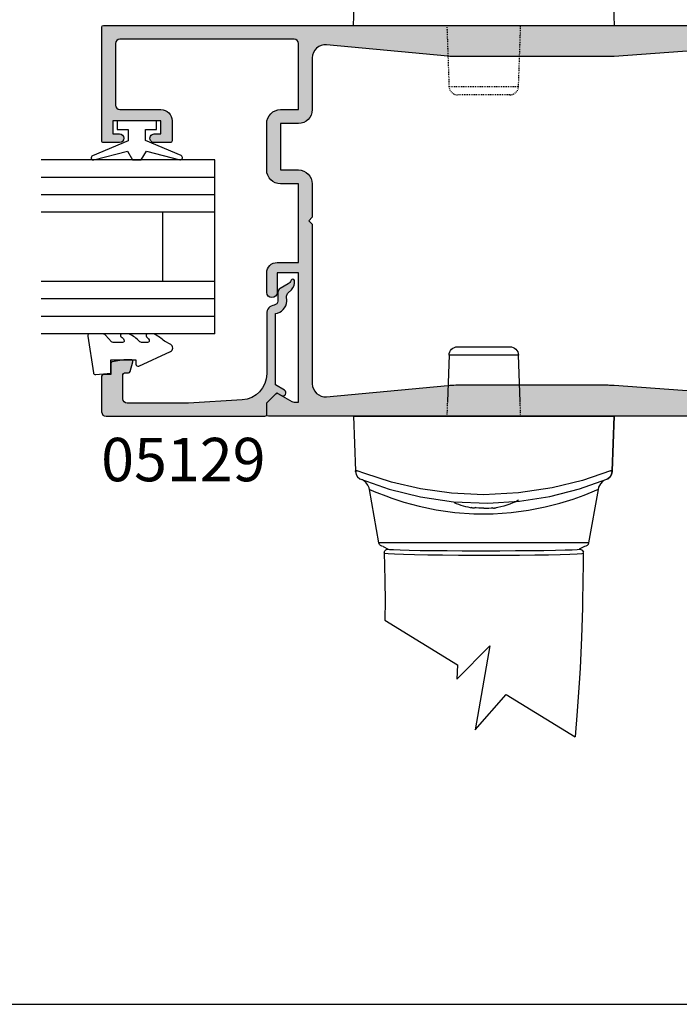
# Model space of a CAD drawing. Units: millimetres. Extents: x 0 to 354, y 0 to 482.
# Drawn here: x 202 to 278, y 0 to 113 of the extents above; entities that cross this region are included whole.
import ezdxf

# ---------------------------------------------------------------- set-up
doc = ezdxf.new("R2010")
doc.units = ezdxf.units.MM
doc.linetypes.add('DASHED', pattern=[0.2, 0.1, -0.1])
doc.layers.get('0').update_dxf_attribs({"plot": 0})
for name, color, linetype in [('02940$0$APL Hatch', 253, 'Continuous'), ('02940$0$APL Joinery', 2, 'Continuous'), ('05129$0$APL Hatch', 253, 'Continuous'), ('05129$0$APL Joinery', 2, 'Continuous'), ('9010230l$0$APL Joinery', 2, 'Continuous'), ('APL Joinery', 2, 'Continuous'), ('APL Notes', 7, 'Continuous')]:
    doc.layers.add(name, color=color, linetype=linetype)
doc.styles.add('Arial-Bold', font='arialbd.ttf')

# ---------------------------------------------------------------- blocks, each defined once
blk = doc.blocks.new('02940')
at = {"layer": '02940$0$APL Hatch'}
h = blk.add_hatch(color=256, dxfattribs=at)
edge = h.paths.add_edge_path()
edge.add_line((-15.09899999993934, 80.90000000000055), (-17.39899999993861, 80.90000000000055))
edge.add_arc((-17.39899999993878, 81.10000000000042), 0.1999999999998749, 180.0000000000163, 270.0000000000489, ccw=False)
edge.add_line((-17.59899999993866, 81.10000000000036), (-17.59899999993854, 82.9555678506631))
edge.add_arc((-17.09899999993854, 82.95000000000033), 0.500031000000003, -0.6380023171769267, 179.3619976828361, ccw=False)
edge.add_line((-16.59899999993854, 82.94443214933744), (-16.59899999993866, 82.20000000000027))
edge.add_line((-16.59899999993866, 82.20000000000027), (-15.09899999993866, 82.20000000000027))
edge.add_line((-15.09899999993866, 82.20000000000027), (-15.09899999993854, 87.70000000000027))
edge.add_line((-15.09899999993854, 87.70000000000027), (-16.59899999993854, 87.70000000000027))
edge.add_line((-16.59899999993854, 87.70000000000027), (-16.59899999993854, 86.9499999964496))
edge.add_arc((-17.09899999993854, 86.9499999964496), 0.5, -180, 0, ccw=False)
edge.add_line((-17.59899999993854, 86.9499999964496), (-17.59899999993866, 88.80011553006258))
edge.add_arc((-17.39899999993878, 88.80011553006253), 0.1999999999998749, 89.99999999995123, 179.9999999999837, ccw=False)
edge.add_line((-17.39899999993861, 89.0001155300624), (-4.300000000000068, 89.0001155300624))
edge.add_arc((-4.299999999999955, 88.80011553006247), 0.1999999999999318, 3.26281224261038e-11, 90.00000000003263, ccw=False)
edge.add_line((-4.100000000000023, 88.80011553006258), (-4.099999999999994, 5.200000000062573))
edge.add_arc((-4.299999999999925, 5.200000000062686), 0.1999999999999309, 269.99999999996714, 359.9999999999677, ccw=False)
edge.add_line((-4.30000000000004, 5.000000000062755), (-5.599999999999994, 5.000000000062755))
edge.add_arc((-5.600000000000109, 5.200000000062686), 0.1999999999999309, 180.0000000000323, 270.0000000000328, ccw=False)
edge.add_line((-5.80000000000004, 5.200000000062573), (-5.80000000000004, 7.5))
edge.add_line((-5.80000000000004, 7.5), (-26.1999999999999, 7.5))
edge.add_line((-26.1999999999999, 7.5), (-26.59999999999977, 7.900000000000091))
edge.add_line((-26.59999999999977, 7.900000000000091), (-26.99999999999963, 7.5))
edge.add_line((-26.99999999999963, 7.5), (-47.39999999999972, 7.5))
edge.add_line((-47.39999999999972, 7.5), (-47.39999999999972, 5.199999999999818))
edge.add_arc((-47.59999999999979, 5.200000000000068), 0.2000000000000668, 270.00000000003865, 359.9999999999285, ccw=False)
edge.add_line((-47.59999999999965, 5), (-48.89999999999972, 5))
edge.add_arc((-48.89999999999964, 5.20000000000013), 0.2000000000001299, 179.999999999959, 269.99999999997556, ccw=False)
edge.add_line((-49.09999999999977, 5.200000000000273), (-49.09999999999977, 69.80011553355098))
edge.add_arc((-48.89999999999986, 69.80011553000023), 0.1999999999999034, 89.9999999999593, 179.9999989827843, ccw=False)
edge.add_line((-48.89999999999972, 70.00011553000013), (-47.65085141709707, 70.00011553000013))
edge.add_arc((-47.65085141709687, 69.80011553000034), 0.1999999999997897, 44.99574306944021, 90.00000000005701, ccw=False)
edge.add_line((-47.5094195540033, 69.94152637860043), (-46.50955643109305, 68.94151467007805))
edge.add_arc((-46.65100000000013, 68.80011553000034), 0.1999999999997228, -29.992000000197322, 44.99099999996412, ccw=False)
edge.add_line((-46.47778095829821, 68.7001397149661), (-47.3993162767093, 67.10303106816673))
edge.add_arc((-46.9680000000015, 66.85011553000027), 0.4999999999991142, 149.6134633859645, 179.9999999999739)
edge.add_line((-47.46800000000061, 66.8501155300005), (-47.46800000000061, 66.34999999993806))
edge.add_line((-47.46800000000061, 66.34999999993806), (-32.59999999999999, 66.34999999993761))
edge.add_line((-32.59999999999999, 66.34999999993761), (-32.59999999999999, 68.80011553361328))
edge.add_line((-32.59999999999999, 68.80011553361328), (-34.84699999999984, 68.80011553361328))
edge.add_arc((-34.84699999999984, 69.40011553364457), 0.6000000000312866, 90, 270, ccw=False)
edge.add_line((-34.84699999999984, 70.00011553367585), (-32.59999999999999, 70.00011553367585))
edge.add_arc((-32.60000000000004, 68.80011553361322), 1.20000000006263, 2.6716406864579767e-12, 89.99999999999773, ccw=False)
edge.add_line((-31.39999999993742, 68.80011553361328), (-31.39999999993742, 66.34999999993761))
edge.add_line((-31.39999999993742, 66.34999999993761), (-22.34999999999999, 66.34999999993761))
edge.add_line((-22.34999999999999, 66.34999999993761), (-22.34999999999999, 68.40011553367594))
edge.add_arc((-20.75000000000019, 68.40011553367604), 1.599999999999806, 89.99999999999233, 180.0000000000036, ccw=False)
edge.add_line((-20.74999999999997, 70.00011553367585), (-15.39899999993858, 70.00011553367585))
edge.add_arc((-15.39899999993848, 68.40011553367582), 1.600000000000037, 4.490630090003833e-12, 90.0000000000037, ccw=False)
edge.add_line((-13.79899999993845, 68.40011553367594), (-13.79899999993845, 66.34999999993761))
edge.add_line((-13.79899999993845, 66.34999999993761), (-6.200000000000131, 66.34999999993761))
edge.add_arc((-6.200000000000129, 66.84999999993761), 0.5, 269.9999999999998, 360)
edge.add_line((-5.700000000000131, 66.84999999993761), (-5.700000000000159, 86.90011553361319))
edge.add_arc((-6.200000000000159, 86.90011553361319), 0.5, 0, 90)
edge.add_line((-6.200000000000159, 87.40011553361319), (-13.29899999993859, 87.40011553361319))
edge.add_arc((-13.29899999993847, 86.90011553361319), 0.5, 90.00000000001343, 180)
edge.add_line((-13.79899999993847, 86.90011553361319), (-13.79899999993847, 82.20000000000027))
edge.add_arc((-15.09899999993887, 82.20000000000094), 1.300000000000397, 269.9999999999794, 359.9999999999706, ccw=False)
edge = h.paths.add_edge_path(flags=16)
edge.add_arc((2.299999999999831, 48.20611991412085), 9.999999999999966, 174.6701487099473, 179.9999999999993, ccw=False)
edge.add_line((-7.656764376641701, 49.13501342149481), (-6.3529379099139, 63.11066597389393))
edge.add_arc((-7.846452566410137, 63.25000000000003), 1.500000000000003, 354.6701487099471, 450.0000000000001)
edge.add_line((-7.846452566410139, 64.75000000000003), (-13.79899999993845, 64.75))
edge.add_arc((-13.79899999993857, 66.35000000000004), 1.600000000000037, 180.0000000000209, 270.00000000000455, ccw=False)
edge.add_line((-15.39899999993861, 66.34999999999945), (-15.39899999993858, 68.40011553367594))
edge.add_line((-15.39899999993858, 68.40011553367594), (-20.74999999999997, 68.40011553367594))
edge.add_line((-20.74999999999997, 68.40011553367594), (-20.74999999999997, 66.34999999999991))
edge.add_arc((-22.34999999999998, 66.35000000000001), 1.600000000000009, 269.99999999999847, 359.9999999999964, ccw=False)
edge.add_line((-22.35000000000002, 64.75), (-26.1999999999999, 64.75000000000045))
edge.add_line((-26.1999999999999, 64.75000000000045), (-26.59999999999977, 65.15000000000009))
edge.add_line((-26.59999999999977, 65.15000000000009), (-26.99999999999963, 64.75))
edge.add_line((-26.99999999999963, 64.75), (-45.35354743358941, 64.75000000000043))
edge.add_arc((-45.35354743358945, 63.25000000000043), 1.5, 89.99999999999838, 185.3298512900524)
edge.add_line((-46.84706209008568, 63.11066597389434), (-45.54323562335783, 49.13501342149481))
edge.add_arc((-55.49999999999944, 48.20611991412085), 10.00000000000004, 6.821210263296962e-13, 5.329851290052716, ccw=False)
edge.add_line((-45.4999999999994, 48.20611991412098), (-45.49999999999918, 30.6880462410627))
edge.add_arc((-55.4999999999992, 30.68804624106257), 10.00000000000003, -4.119156419246281, 7.958078640513122e-13, ccw=False)
edge.add_line((-45.52583177458597, 29.96973696842471), (-46.88421499271551, 11.10774639095812))
edge.add_arc((-45.38808975890353, 11.00000000006244), 1.499999999999999, 175.8808435807535, 270.0000000000049)
edge.add_line((-45.3880897589034, 9.500000000062439), (-41.69999999999945, 9.500000000062755))
edge.add_line((-41.69999999999945, 9.500000000062755), (-40.89999999999949, 10.30000000006248))
edge.add_line((-40.89999999999949, 10.30000000006248), (-12.30000000000004, 10.30000000006248))
edge.add_line((-12.30000000000004, 10.30000000006248), (-11.50000000000009, 9.500000000062755))
edge.add_line((-11.50000000000009, 9.500000000062755), (-7.811910241096024, 9.500000000062755))
edge.add_arc((-7.811910241096025, 11.00000000006276), 1.5, 270, 364.1191564192465)
edge.add_line((-6.315785007284043, 11.10774639095843), (-7.674168225413564, 29.96973696842471))
edge.add_arc((2.299999999999623, 30.68804624106257), 9.999999999999979, 179.9999999999993, 184.1191564192464, ccw=False)
edge.add_line((-7.700000000000355, 30.6880462410627), (-7.700000000000135, 48.20611991412098))
at = {"layer": '02940$0$APL Joinery'}
for points in [[(-49.09999999999977, 5.200000000000273), (-49.09999999999977, 69.80011553355098, -0.4142135571733422), (-48.89999999999972, 70.00011553000013), (-47.65085141709707, 70.00011553000013, -0.1989316767305118), (-47.5094195540033, 69.94152637860043), (-46.50955643109305, 68.94151467007805, -0.3393715371561751), (-46.47778095829821, 68.7001397149661), (-47.3993162767093, 67.10303106816673, 0.1333686969508206), (-47.46800000000061, 66.8501155300005), (-47.46800000000061, 66.34999999993806), (-32.59999999999999, 66.34999999993761), (-32.59999999999999, 68.80011553361328), (-34.84699999999984, 68.80011553361328, -0.9999999999999963), (-34.84699999999984, 70.00011553367585), (-32.59999999999999, 70.00011553367585, -0.4142135623730708), (-31.39999999993742, 68.80011553361328), (-31.39999999993742, 66.34999999993761), (-22.34999999999999, 66.34999999993761), (-22.34999999999999, 68.40011553367594, -0.4142135623731533), (-20.74999999999997, 70.00011553367585), (-15.39899999993858, 70.00011553367585, -0.4142135623730909), (-13.79899999993845, 68.40011553367594), (-13.79899999993845, 66.34999999993761), (-6.200000000000131, 66.34999999993761, 0.4142135623730971), (-5.700000000000131, 66.84999999993761), (-5.700000000000159, 86.90011553361319, 0.414213562373095), (-6.200000000000159, 87.40011553361319), (-13.29899999993859, 87.40011553361319, 0.4142135623730243), (-13.79899999993847, 86.90011553361319), (-13.79899999993847, 82.20000000000027, -0.4142135623730491), (-15.09899999993934, 80.90000000000055), (-17.39899999993861, 80.90000000000055, -0.4142135623732636), (-17.59899999993866, 81.10000000000036), (-17.59899999993854, 82.9555678506631, -1.000000000000107), (-16.59899999993854, 82.94443214933744), (-16.59899999993866, 82.20000000000027), (-15.09899999993866, 82.20000000000027), (-15.09899999993854, 87.70000000000027), (-16.59899999993854, 87.70000000000027), (-16.59899999993854, 86.9499999964496, -1.000000000000007), (-17.59899999993854, 86.9499999964496), (-17.59899999993866, 88.80011553006258, -0.4142135623732573), (-17.39899999993861, 89.0001155300624), (-4.300000000000068, 89.0001155300624, -0.414213562373095), (-4.100000000000023, 88.80011553006258), (-4.099999999999994, 5.200000000062573, -0.4142135623730971)], [(-6.315785007284043, 11.10774639095843), (-7.674168225413564, 29.96973696842472, -0.01797514606334388), (-7.700000000000355, 30.6880462410627), (-7.700000000000135, 48.20611991412098, -0.02326005685017004), (-7.656764376641701, 49.13501342149481), (-6.3529379099139, 63.11066597389393, 0.4417295201557128), (-7.846452566410139, 64.75000000000003), (-13.79899999993845, 64.75, -0.4142135623730118), (-15.39899999993861, 66.34999999999945), (-15.39899999993858, 68.40011553367594), (-20.74999999999997, 68.40011553367594), (-20.74999999999997, 66.34999999999991, -0.4142135623730846), (-22.35000000000002, 64.75), (-26.1999999999999, 64.75000000000045), (-26.59999999999977, 65.15000000000009), (-26.99999999999963, 64.75), (-45.35354743358941, 64.75000000000043, 0.4417295201557186), (-46.84706209008568, 63.11066597389434), (-45.54323562335783, 49.13501342149481, -0.02326005685017003), (-45.4999999999994, 48.20611991412098), (-45.49999999999918, 30.6880462410627, -0.01797514606334388), (-45.52583177458597, 29.96973696842471), (-46.88421499271551, 11.10774639095812, 0.4354307293923874)]]:
    blk.add_lwpolyline(points, format="xyb", dxfattribs=at)
blk = doc.blocks.new('6Glass', base_point=(101.8368839708302, 399.4111348733001))
at = {"layer": 'APL Joinery', "color": 7}
for p, q in [((89.33688397083029, 412.4111348732999), (95.33688397083029, 412.4111348732999)), ((89.33688397083029, 412.4111348732999), (89.33688397083029, 392.4111348732999)), ((95.33688397083029, 412.4111348732999), (95.33688397083029, 392.4111348732999))]:
    blk.add_line(p, q, dxfattribs=at)
at = {"layer": 'APL Joinery', "color": 8}
for p, q in [((91.33688397083029, 412.4111348732999), (91.33688397083029, 392.4111348732999)), ((93.33688397083029, 412.4111348732999), (93.33688397083029, 392.4111348732999))]:
    blk.add_line(p, q, dxfattribs=at)
blk = doc.blocks.new('20mm igu', base_point=(96.7695322956115, 198.5005850401044))
at = {"layer": 'APL Joinery', "color": 7}
for p, q in [((86.46953229561154, 210.5005850401044), (78.46953229561154, 210.5005850401044)), ((86.46953229561154, 204.5005850401044), (78.46953229561154, 204.5005850401044))]:
    blk.add_line(p, q, dxfattribs=at)
at = {"layer": 'APL Joinery', "rotation": 180}
for p in [(65.9695322956116, 217.5005850401042), (79.9695322956116, 217.5005850401042)]:
    blk.add_blockref('6Glass', p, dxfattribs=at)
blk = doc.blocks.new('05129')
at = {"layer": '05129$0$APL Hatch'}
h = blk.add_hatch(color=256, dxfattribs=at)
edge = h.paths.add_edge_path()
edge.add_arc((5.199981515280334, 15.90566016953847), 0.1999999999999238, 180.000000000003, 254.9880790769411)
edge.add_line((5.148177513399219, 15.71248577840686), (6.248114062430886, 15.4175133717572))
edge.add_arc((6.299929026749648, 15.61072864124062), 0.2000423227442271, 254.9880790769354, 359.9999999999949)
edge.add_line((6.499971349493875, 15.6107286412406), (6.5, 16.44188513600955))
edge.add_line((6.5, 16.44188513600955), (6.261719659354792, 17.79471019980289))
edge.add_arc((6.064751657969431, 17.76001716836636), 0.1999999999999997, 9.989352104984336, 90.00077779017535)
edge.add_line((6.064748942969541, 17.96001716834793), (4.800004285636192, 17.9599999994399))
edge.add_line((4.800004285636192, 17.9599999994399), (4.800020358771774, 18.80222766474765))
edge.add_arc((4.600020358771644, 18.80222766474765), 0.2000000000001299, 0, 90)
edge.add_line((4.600020358771644, 19.00222766474778), (0.5000000000001412, 19.00222766474778))
edge.add_arc((0.5000000000001402, 18.50222766474778), 0.5, 89.99999999999993, 179.9999999999996)
edge.add_line((1.408720358632483e-13, 18.50222766474778), (0, 0.2000000000000455))
edge.add_arc((0.2000000000000455, 0.2000000000000455), 0.2000000000000455, 180, 270)
edge.add_line((0.2000000000000455, 0), (1.533000000000129, -1.13686837721616e-13))
edge.add_line((1.533000000000129, -1.13686837721616e-13), (2.699867500000096, -1.166867499999967))
edge.add_line((2.699867500000096, -1.166867499999967), (2.394157787176027, -1.695635774884522))
edge.add_arc((2.697237640000033, -1.870862730000117), 0.3500883931050897, 149.9654563963833, 329.9484792182006)
edge.add_line((3.000265558431352, -2.04617948230316), (3.605532537934096, -0.9999999787224851))
edge.add_line((3.605532537934096, -0.9999999787224851), (11.81301960694213, -0.9999999787240759))
edge.add_arc((13.30020417481853, -0.8043419580078496), 1.500000000000098, 187.4949427098, 267.4803184570732)
edge.add_line((13.23426032646682, -2.302891726572398), (13.83156361300087, -2.300884411698917))
edge.add_arc((13.83324391811863, -2.800881588265591), 0.4999999999999352, 43.74757717891208, 90.19254914551789, ccw=False)
edge.add_line((14.19444051955702, -2.455140333698978), (14.56577042775268, -2.843069454338433))
edge.add_arc((15.43685577554587, -2.009257231902336), 1.205832702087569, 223.747577179016, 278.9285559373253)
edge.add_arc((15.59296380522767, -3.002901999883356), 0.1999998919907876, 278.9285559371905, 432.1692228732514)
edge.add_arc((15.88386013665045, -2.098535335071557), 0.7499999711976474, 210.1925485357113, 252.16922287308802, ccw=False)
edge.add_line((15.23560500127849, -2.475715976489369), (14.69580883166304, -1.547975788944655))
edge.add_arc((14.26363872481843, -1.799429559546651), 0.5000000000000467, 30.19254853573136, 90.19254853572893)
edge.add_line((14.26195842502204, -1.299432382961982), (13.26092205248631, -1.302796484384316))
edge.add_arc((13.30020417481952, -0.8043419580070293), 0.5000000000010075, 187.4949427097096, 265.49395675528456, ccw=False)
edge.add_arc((11.81301960694214, -0.9999999787227153), 1.000000000000002, 7.494942709807112, 90.0000000000002)
edge.add_line((11.81301960694213, 2.127728748746449e-08), (4.880853669714155, 4.531557351583615e-09))
edge.add_arc((4.880853662467302, 3.000000004531667), 3.00000000000011, 183.5763343887493, 270.00000013840474, ccw=False)
edge.add_line((1.886695927063442, 2.812865145347473), (1.499999997334044, 8.999999997162263))
edge.add_line((1.499999997334044, 8.999999997162263), (1.499999997334044, 16.05999529961731))
edge.add_arc((1.999999997334045, 16.05999529961731), 0.5000000000000009, 90.0001517252822, 180, ccw=False)
edge.add_line((1.999998673281178, 16.55999529961556), (4.799997176461829, 16.56000271430764))
edge.add_arc((4.799997176461829, 16.3600027143076), 0.2000000000000455, 0, 90, ccw=False)
edge.add_line((4.999997176461875, 16.3600027143076), (4.99998151528041, 15.90566016953846))
at = {"layer": '05129$0$APL Joinery'}
blk.add_lwpolyline([(4.99998151528041, 15.90566016953846, 0.3393962514202096), (5.148177513399219, 15.71248577840686), (6.248114062430886, 15.4175133717572, 0.4932100921436137), (6.499971349493875, 15.6107286412406), (6.5, 16.44188513600955), (6.261719659354792, 17.79471019980289, 0.3640266936167466), (6.064748942969541, 17.96001716834793), (4.800004285636192, 17.9599999994399), (4.800020358771774, 18.80222766474765, 0.414213562373095), (4.600020358771644, 19.00222766474778), (0.5000000000001409, 19.00222766474778, 0.4142135623730938), (1.408720358632483e-13, 18.50222766474778), (0, 0.2000000000000455, 0.414213562373095), (0.2000000000000455, 0), (1.533000000000129, -1.13686837721616e-13), (2.699867500000096, -1.166867499999967), (2.394157787176027, -1.695635774884522, 0.9998518571452021), (3.000265558431352, -2.04617948230316), (3.605532537934096, -0.9999999787224851), (11.81301960694213, -0.9999999787240759, 0.3638979723720558), (13.23426032646682, -2.302891726572398), (13.83156361300087, -2.300884411698917, -0.205475023977086), (14.19444051955702, -2.455140333698978), (14.56577042775268, -2.843069454338433, 0.2455355572193203), (15.62400434075334, -3.200478420416289, 0.7900405684940521), (15.65420511390471, -2.81250909321966, -0.1852337734027385), (15.23560500127849, -2.475715976489369), (14.69580883166304, -1.547975788944655, 0.2679491924311114), (14.26195842502204, -1.299432382961982), (13.26092205248631, -1.302796484384316, -0.3541137310249494), (12.80447598552632, -0.8695612982451166, 0.3763985415984328), (11.81301960694213, 2.127728748746449e-08), (4.880853669714155, 4.531557351583615e-09, -0.3960474621336606), (1.886695927063442, 2.812865145347473), (1.499999997334044, 8.999999997162263), (1.499999997334044, 16.05999529961731, -0.4142127867610964), (1.999998673281178, 16.55999529961556), (4.799997176461829, 16.56000271430764, -0.414213562373095), (4.999997176461875, 16.3600027143076)], format="xyb", close=True, dxfattribs=at)
blk = doc.blocks.new('9010230l', base_point=(121.7743665915091, 518.4609762649906))
at = {"layer": '9010230l$0$APL Joinery', "color": 252, "linetype": 'Continuous', "flags": 128}
blk.add_lwpolyline([(125.4743665871533, 518.1891782459483, -0.2091017972643081), (125.5546405220331, 518.3727349478659), (126.3138187173936, 519.0747105580042, 0.2091017972643137), (126.4743665871533, 519.4418239618392), (126.4743665871533, 520.8651669139914, 0.4607623830565154), (126.1854567012142, 521.1121203929631), (121.9854567055696, 520.4579297439622, 0.3941429072290238), (121.7753179169859, 520.1891873293035), (121.9265167932934, 518.4609762649903), (123.4743665871533, 518.4609762649903), (123.4743665871533, 515.5609762649902), (122.9743665871533, 515.5609762649902, 0.5486826681767499), (122.7478103958356, 515.2052772007768), (124.4416927601485, 511.574596646936, 0.6207567888655948), (125.2342605362171, 511.5562190850643), (125.6100411290089, 512.2729524121045, 0.07675639906467105), (126.4222495959311, 513.4255510253994, 0.115673028930296), (126.4743665871533, 513.6478139562903), (126.4743665871533, 514.2041257453373, 0.7009956747971671), (126.1208861926238, 514.3323590034846, -0.0904788675778494), (125.7726727259223, 514.0424320181731, -0.5741040862820662), (125.4743665915089, 514.2166040708588), (125.4743665915089, 514.8142720621071, -0.1977207654919992), (125.6191955143199, 515.1662003302647, 0.0810836782525954), (126.4230158274554, 516.2945298428834, 0.1147966753284427), (126.4743665871533, 516.5152420065184), (126.4743665871533, 517.1295454898616, 0.7232294553311513), (126.1135905474168, 517.248503739036, -0.08869388050044531), (125.7839614733938, 516.937168005951, -0.5962861851655955), (125.4743665915089, 517.1044670252684), (125.4743665915089, 518.1891782459483)], format="xyb", dxfattribs=at)
blk = doc.blocks.new('hdl2')
at = {"layer": 'APL Joinery', "color": 8, "linetype": 'Continuous'}
for p, q in [((99.11035731409862, -164.8200696256958), (93.10046717549864, -164.8200696256958)), ((91.91477755289867, -171.1200696256959), (92.1010763484988, -165.785170129096)), ((92.1010763484988, -165.785170129096), (100.1097481410989, -165.785170129096)), ((100.1097481410989, -165.785170129096), (100.2960469366986, -171.1200696256959)), ((81.32443592669875, -179.092087255296), (81.10541224489867, -172.8200696256958)), ((81.10541224489867, -172.8200696256958), (81.32443592669875, -179.092087255296)), ((81.10541224489867, -172.8200696256958), (81.30936702089872, -172.8200696256958)), ((81.30936702089872, -172.8200696256958), (81.10541224489867, -172.8200696256958)), ((110.901457468699, -172.8200696256958), (81.30936702089872, -172.8200696256958)), ((81.30936702089872, -172.8200696256958), (110.901457468699, -172.8200696256958)), ((111.1054122448987, -172.8200696256958), (110.886388562899, -179.092087255296)), ((110.901457468699, -172.8200696256958), (111.1054122448987, -172.8200696256958)), ((111.1054122448987, -172.8200696256958), (110.901457468699, -172.8200696256958)), ((81.32740681769889, -179.177162442896), (81.32443592669875, -179.092087255296)), ((81.32443592669875, -179.092087255296), (81.32740681769889, -179.177162442896)), ((110.886388562899, -179.092087255296), (110.8834176718988, -179.177162442896)), ((110.8834176718988, -179.177162442896), (110.886388562899, -179.092087255296)), ((82.94507903689879, -181.2394929988958), (84.03255818389886, -187.4068937144959)), ((108.1782663056989, -187.4068937144959), (109.266050051499, -181.2377655334957)), ((84.03255818389886, -187.4068937144959), (108.1782663056989, -187.4068937144959)), ((84.5249620604987, -187.820069625696), (85.10591300509901, -188.1100696240959)), ((107.6858624292987, -187.820069625696), (107.1051061672989, -188.1100696240959)), ((107.5092824088989, -196.292737585496), (99.13055749669871, -201.425506090896)), ((95.40811837709867, -199.2275686076959), (97.08702368649898, -208.9218928142958)), ((99.19919488249894, -203.072803348896), (95.40811837709867, -199.2275686076959)), ((99.13055749669871, -201.425506090896), (99.19919488249894, -203.072803348896)), ((93.53750862629892, -204.851782211896), (85.57061476329869, -209.7322649026959)), ((97.08702368649898, -208.9218928142958), (93.53750862629892, -204.851782211896))]:
    blk.add_line(p, q, dxfattribs=at)
at = {"layer": 'APL Joinery', "color": 8, "linetype": 'DASHED'}
for p, q in [((91.85541224489867, -172.8200696256958), (91.91477755289867, -171.1200696256959)), ((100.2960469366986, -171.1200696256959), (100.3554122448987, -172.8200696256958))]:
    blk.add_line(p, q, dxfattribs=at)
at = {"layer": 'APL Joinery', "color": 8, "linetype": 'Continuous'}
for points in [[(84.67306518329866, -188.6347460370961), (84.67306518329866, -188.6347460370961), (84.6789375472809, -190.4815542866365), (84.68304738010471, -191.0971399357842), (84.6830471832987, -191.097140037096), (84.74676233212273, -194.85920317322), (84.85963438086975, -198.2870844972122), (85.02500640876275, -201.8085203586976), (85.09038035207874, -202.981856798132), (85.09038118329869, -202.981858037096), (85.33706592702111, -206.7807683848727), (85.57061488362666, -209.732265507168)], [(107.5802671832985, -188.454486037096), (107.5802671832985, -188.454486037096), (107.4926244514657, -191.6938549046899), (107.469959176046, -194.1755672414585), (107.5024661555986, -196.088699810796), (107.5024651832987, -196.0887000370959), (107.5028303712291, -196.1001959827522), (107.5030901774826, -196.108331958279), (107.5032774881677, -196.1141759933174), (107.5034594123225, -196.1198347297883), (107.5036360868353, -196.1253140495807), (107.5038076463293, -196.1306196474046), (107.5039325372359, -196.1344727029031), (107.5040547023248, -196.1382341424833), (107.5041741951332, -196.1419061466506), (107.5042910684452, -196.1454908439003), (107.5044053742868, -196.1489903119644), (107.5045171639211, -196.1524065790279), (107.5046264878436, -196.1557416249167), (107.5047333957814, -196.1589973822548), (107.50483793669, -196.1621757375954), (107.5049401587538, -196.1652785325236), (107.5050401093859, -196.1683075647325), (107.5051378352292, -196.1712645890738), (107.5052333821582, -196.1741513185825), (107.5053267952824, -196.176969425477), (107.5054181189478, -196.179720542135), (107.5055073967424, -196.1824062620465), (107.5055946715, -196.1850281407427), (107.5057084479352, -196.1884408745612), (107.5058188086589, -196.1917454486181), (107.5059258501979, -196.1949452927671), (107.506029666743, -196.1980437279642), (107.5061303501773, -196.2010439697346), (107.5062279901095, -196.2039491315284), (107.5063226739049, -196.2067622279694), (107.5064144867211, -196.2094861779994), (107.5065035115434, -196.2121238079218), (107.5065898292203, -196.2146778543488), (107.5066735185017, -196.217150967053), (107.5067546560768, -196.2195457117291), (107.5068333166119, -196.2218645726665), (107.5069095727902, -196.2241099553376), (107.5070081541153, -196.2270089282797), (107.5071027061998, -196.2297854241803), (107.5071933881514, -196.2324446191795), (107.5072803532678, -196.2349914705142), (107.5073637492076, -196.2374307257898), (107.50744371816, -196.2397669318564), (107.507520397013, -196.2420044433099), (107.507593917519, -196.24414743063), (107.5076644064594, -196.2461998879748), (107.507754526936, -196.2488208874395), (107.5078396801496, -196.2512942592215), (107.50792013406, -196.2536283201201), (107.507996142821, -196.2558309182049), (107.5080679474168, -196.2579094592553), (107.5081357762802, -196.2598709317063), (107.5082212154649, -196.2623389261094), (107.5083003323592, -196.2646215865505), (107.5083735882679, -196.2667328325031), (107.508441411791, -196.2686855377489), (107.5085251431677, -196.2710936293593), (107.5086005769668, -196.2732606169557), (107.5086685277309, -196.2752106425798), (107.5087501445319, -196.2775503566475), (107.50882094279, -196.2795777362674), (107.5089028277646, -196.2819200556555), (107.5089702095341, -196.2838454737623), (107.5090441350354, -196.2859557677795), (107.5091193903557, -196.2881017621869), (107.5091880513961, -196.2900577285108), (107.5092586882275, -196.2920680092321)]]:
    blk.add_lwpolyline(points, dxfattribs=at)
for points in [[(81.53023042969886, -179.092087255296, 0), (81.48481738629886, -179.0930090208962, 0), (81.44409748149889, -179.0936766852959, 0), (81.4086339228989, -179.0940810138958, 0), (81.37891721589864, -179.0942164142961, 0), (81.3553583802987, -179.0940810138958, 0), (81.33828326389863, -179.0936766852959, 0), (81.32792803749868, -179.0930090208962, 0), (81.32443592669875, -179.092087255296, 0)], [(81.32443592669875, -179.092087255296, 0), (81.32792803749868, -179.0930090208962, 0), (81.33828326389863, -179.0936766850959, 0), (81.3553583802987, -179.0940810136962, 0), (81.37891721589864, -179.0942164142961, 0), (81.4086339228989, -179.0940810136962, 0), (81.44409748149889, -179.0936766850959, 0), (81.48481738629886, -179.0930090208962, 0), (81.53023042969886, -179.092087255296, 0)], [(81.9522539082987, -180.0694721940962, 0), (81.94627908689887, -180.0670362302962, 0), (81.8206488794986, -180.0047091342962, 0), (81.56384752389891, -179.7887203020959, 0), (81.3948474352988, -179.5048492214959, 0), (81.32740681769889, -179.177162442896, 0)], [(81.32740681769889, -179.177162442896, 0), (81.3948474352988, -179.5048492214959, 0), (81.56384752389891, -179.7887203020959, 0), (81.8206488794986, -180.0047091342962, 0), (81.94627908689887, -180.0670362302962, 0), (81.9522539082987, -180.0694721940962, 0)], [(81.53023042969886, -179.092087255296, 0), (84.72219261189872, -180.1943995792962, 0), (88.21773092389873, -181.0679612686962, 0), (92.10487394809849, -181.6513548844959, 0), (96.12716231649853, -181.8549632028961, 0), (99.80520400269876, -181.6813005134958, 0), (103.3779394876988, -181.1870328262961, 0), (106.7232642424988, -180.414666524296, 0), (109.8108326704988, -179.4234684082961, 0), (110.6805940598989, -179.092087255296, 0)], [(110.2585705814986, -180.0694721940962, 0), (106.9856884612987, -181.2181536556958, 0), (103.4074955190986, -182.1078318172962, 0), (99.57771443329881, -182.6573928794959, 0), (95.63317050529855, -182.817118655296, 0), (92.00725597729848, -182.5952026866959, 0), (88.49624657009878, -182.0460281662962, 0), (85.0825261980986, -181.175244359696, 0), (81.9522539082987, -180.0694721940962, 0)], [(109.2812495060985, -181.2389779544959, 0), (109.3042572882987, -181.0713853308961, 0), (109.4489700050986, -180.7347071574958, 0), (109.6314851134985, -180.4852376714961, 0), (109.8161693138987, -180.3126383572962, 0), (109.9750828164989, -180.2032488688959, 0), (110.0849220882988, -180.1436931210959, 0), (110.1170890262989, -180.1284211956958, 0), (110.1331000154988, -180.121166064096, 0), (110.1445539430989, -180.1161153732959, 0), (110.1462681484987, -180.115376073696, 0)], [(110.8834176718988, -179.177162442896, 0), (110.8159770542989, -179.5048492214959, 0), (110.6469769658989, -179.7887203020959, 0), (110.3901756102987, -180.0047091342962, 0), (110.2645454028989, -180.0670362302962, 0), (110.2585705814986, -180.0694721940962, 0)], [(110.8863885628985, -179.092087255296, 0), (110.8828964520986, -179.0930090208962, 0), (110.8725412256986, -179.0936766852959, 0), (110.8554661094986, -179.0940810138958, 0), (110.8319072736986, -179.0942164142961, 0), (110.8021905668989, -179.0940810138958, 0), (110.7667270080988, -179.0936766852959, 0), (110.7260071034985, -179.0930090208962, 0), (110.6805940598989, -179.092087255296, 0)], [(110.6805940598989, -179.092087255296, 0), (110.7260071034985, -179.0930090208962, 0), (110.7667270080988, -179.0936766850959, 0), (110.8021905668989, -179.0940810136962, 0), (110.8319072736986, -179.0942164142961, 0), (110.8554661094986, -179.0940810136962, 0), (110.8725412256986, -179.0936766850959, 0), (110.8828964520986, -179.0930090208962, 0), (110.8863885628985, -179.092087255296, 0)], [(82.31898019949864, -180.2663752184962, 0), (82.41716447329878, -180.330542179296, 0), (82.6801855888985, -180.608487092696, 0), (82.88424191269866, -180.997678819096, 0), (82.92626455689884, -181.2425271780961, 0)], [(106.7979013572986, -182.2113217836958, 0), (105.3134952562987, -182.6952333898961, 0), (103.5654108320987, -183.1686160034959, 0), (101.5948064106988, -183.5782744178961, 0), (99.45705526869875, -183.8810186484961, 0), (97.26333203409882, -184.0371613590959, 0), (95.0337350086989, -184.041368609696, 0), (92.94444676009886, -183.8999521234961, 0), (90.9419993574989, -183.6347375680961, 0), (89.0524364602989, -183.2634238036959, 0), (87.34798074849874, -182.827524063696, 0), (85.79563703989885, -182.3433463488958, 0), (84.53589685169851, -181.8884787936958, 0), (83.62338223069861, -181.5232405394958, 0), (83.08279687889859, -181.291713445496, 0), (82.9577604228985, -181.2371205190961, 0)], [(109.2557902328986, -181.2354787192961, 0), (109.1387589614988, -181.2873926840961, 0), (108.7144857188987, -181.4695371892962, 0), (107.0802836934986, -182.110388913496, 0), (106.7979013572986, -182.2113217836958, 0)], [(95.09121533429885, -183.3650715934961, 0), (95.05680746969853, -183.3775365014959, 0), (94.98849543429884, -183.394035476496, 0), (94.92028158109866, -183.399537528696, 0), (94.8522549400987, -183.394035476496, 0), (94.78450429689889, -183.3775365014959, 0), (94.71711807669868, -183.350062137096, 0), (94.65018422949885, -183.3116482418961, 0)], [(95.19336944349885, -183.3116482418961, 0), (95.12512852949891, -183.350062137096, 0), (95.05680746969853, -183.3775365014959, 0), (94.98849543429884, -183.3940354766959, 0), (94.92028158109866, -183.399537528696, 0), (94.85796687809858, -183.3949219694961, 0)], [(96.10541224489867, -183.3949219694961, 0), (95.83347654209871, -183.399537528696, 0), (95.53662124849876, -183.3940354766959, 0), (95.24019635509882, -183.3775365014959, 0), (95.09121533429885, -183.3650715934961, 0)], [(96.10541224469858, -183.3949219694961, 0), (96.37734794749855, -183.399537528696, 0), (96.67420324129858, -183.394035476496, 0), (96.9706281344989, -183.3775365014959, 0), (97.11960915529886, -183.3650715934961, 0)], [(97.0174550462985, -183.3116482418961, 0), (97.08569596029889, -183.350062137096, 0), (97.15401701989873, -183.3775365014959, 0), (97.22232905529887, -183.394035476496, 0), (97.2905429084986, -183.399537528696, 0), (97.35285761149868, -183.3949219694961, 0)], [(97.11960915529886, -183.3650715934961, 0), (97.15401701989873, -183.3775365014959, 0), (97.22232905529887, -183.3940354766959, 0), (97.2905429084986, -183.399537528696, 0), (97.35856954969864, -183.3940354766959, 0), (97.42632019289891, -183.3775365014959, 0), (97.49370641289858, -183.350062137096, 0), (97.56064026009886, -183.3116482418961, 0)], [(85.10591300509856, -188.1100696240959, 0), (84.94052185609877, -188.138220372496, 0), (84.79364972409854, -188.219584572896, 0), (84.68198342929878, -188.3449948734959, 0), (84.63065098289877, -188.4547972726961, 0)], [(96.11794960449885, -188.300918164496, 0), (94.26088537309857, -188.2981629312959, 0), (92.45603714929854, -188.2900497428961, 0), (90.75559481989882, -188.2767186854959, 0), (89.2070432766987, -188.2586076784959, 0), (87.8625663966987, -188.2362651312959, 0), (86.75171118929853, -188.2103071836961, 0), (85.91413457549885, -188.1815845888961, 0), (85.36329945369886, -188.150823813496, 0), (85.10591300509856, -188.1100696240959, 0)], [(107.1051061672989, -188.1100696240959, 0), (106.9482077518988, -188.142012156896, 0), (106.4881523064988, -188.173052941096, 0), (105.7349541334989, -188.202289759496, 0), (104.7134188372989, -188.2289315180959, 0), (103.4473997184987, -188.2522242452959, 0), (101.9772785868986, -188.2715232328959, 0), (100.3361245006986, -188.2862771532961, 0), (98.57747123569885, -188.2960778346959, 0), (96.11794960449885, -188.300918164496, 0)], [(107.5802663748987, -188.4544857894961, 0), (107.5019598940985, -188.305949722096, 0), (107.3788995568985, -188.1917076284959, 0), (107.2249747830988, -188.124652939896, 0), (107.1051061672989, -188.1100696240959, 0)], [(84.63065036409859, -188.454799169696, 0), (84.6659666088986, -188.515472488696, 0), (84.67017568769876, -188.5559021754961, 0), (84.67211304389872, -188.588492476296, 0), (84.67277144109863, -188.608434563496, 0), (84.6729999374989, -188.621607705296, 0), (84.67306571829891, -188.6347468130961, 0)], [(84.67306571829891, -188.6347468130961, 0), (84.8249193866987, -188.654563587896, 0), (85.35925561969867, -188.692594823896, 0), (86.19429358029862, -188.729341359296, 0), (87.31020676529857, -188.763409443296, 0), (88.67153910629855, -188.7935178388961, 0), (90.2451138590987, -188.818448424896, 0), (91.98155939849863, -188.8372076726961, 0), (94.01500217209883, -188.8495972030959, 0), (96.11788960449854, -188.8528834372959, 0), (96.11794960449885, -188.8528833942959, 0)], [(96.11794960449885, -188.8528833942959, 0), (96.1180096044987, -188.852883351096, 0), (97.11801167469872, -188.851166988096, 0), (99.03293609549888, -188.8422733712961, 0), (100.8656030712987, -188.8264918872959, 0), (102.5623754020986, -188.804396424696, 0), (104.0765033394987, -188.776970569896, 0), (105.3564400728988, -188.745364616896, 0), (106.3748289786986, -188.710780454296, 0), (107.1311096372988, -188.6723193752961, 0), (107.5373693774987, -188.6334854070959, 0)], [(107.5373693774987, -188.6334854070959, 0), (107.5373812240987, -188.627428044296, 0), (107.5375242386986, -188.6143284410961, 0), (107.5380261826986, -188.5950765416959, 0), (107.5386691576987, -188.5799711676961, 0), (107.5403650538988, -188.5534955000959, 0), (107.5421598422986, -188.5337985168959, 0), (107.5448066856989, -188.511961168496, 0), (107.5487073486989, -188.488481831096, 0), (107.5544582728986, -188.465093716896, 0), (107.5629433048985, -188.4464475504959, 0), (107.5802663720988, -188.454485790296, 0)]]:
    blk.add_polyline3d(points, dxfattribs=at)
for centre, radius, start, end in [((93.10046717549864, -165.8200696256958), 1, 90, 177.9999999999996), ((99.11035731409862, -165.8200696256958), 1, 2.000000000000393, 90), ((96.10541224489867, -174.9869566948959), 8.5, 241.927513064101, 261.5608895152014), ((96.10541224489867, -174.9869566948959), 8.5, 278.4391104847986, 293.4882693436031), ((84.5249620604987, -187.320069625696), 0.5, 190.0000000000001, 270), ((107.6858624292987, -187.320069625696), 0.5, 270, 349.9999999999998)]:
    blk.add_arc(centre, radius, start, end, dxfattribs=at)
blk = doc.blocks.new('hdl1')
at = {"layer": 'APL Joinery', "color": 8, "linetype": 'Continuous'}
for p, q in [((81.09756756952908, -122.2565420414232), (81.31659125132916, -115.9845244118234)), ((110.8785438875294, -115.9845244118234), (111.0975675695291, -122.2565420414232))]:
    blk.add_line(p, q, dxfattribs=at)
at = {"layer": 'APL Joinery', "color": 8, "linetype": 'DASHED'}
for p, q in [((91.84756756952908, -122.2565420414232), (92.0932316731292, -129.2914415382235)), ((100.1019034657293, -129.2914415382235), (100.3475675695291, -122.2565420414232)), ((92.0932316731292, -129.2914415382235), (100.1019034657293, -129.2914415382235)), ((99.10251263872902, -130.2565420414232), (93.09262250012904, -130.2565420414232))]:
    blk.add_line(p, q, dxfattribs=at)
for centre, start, end in [((93.09262250012904, -129.2565420414232), 182.0000000000004, 270), ((99.10251263872902, -129.2565420414232), 270, 357.9999999999996)]:
    blk.add_arc(centre, 1, start, end, dxfattribs=at)

msp = doc.modelspace()

# ---------------------------------------------------------------- linework, layer by layer
msp.add_lwpolyline([(353.9999991921495, 1.108869582822081e-07), (353.9999991921495, 482.000000110887), (-8.078504833974876e-07, 482.000000110887), (-8.078504833974876e-07, 1.108869582822081e-07)], close=True)
at = {"layer": 'APL Joinery', "color": 252}
msp.add_lwpolyline([(214.5753096170286, 100.689939221682), (214.5753096170286, 99.39799193478314), (210.4696110062699, 97.67169439736233, 0.9293418001092544), (210.6287474262234, 97.19910795070348), (214.4960889565096, 98.19317883449469), (215.0753096170286, 97.18993922168204), (216.0753096170286, 97.18993922168204), (216.6671670044432, 98.21506628751888), (220.5168045499473, 97.22554607908489, 0.9293418001092604), (220.6759409699008, 97.69813252574397), (216.5753096170286, 99.42229946478403), (216.5753096170286, 100.689939221682), (217.8253096170286, 100.689939221682), (217.8253096170286, 101.689939221682), (213.3253096170286, 101.689939221682), (213.3253096170286, 100.689939221682)], format="xyb", close=True, dxfattribs=at)

# ---------------------------------------------------------------- block references
at = {"layer": 'APL Joinery', "color": 2}
msp.add_blockref('hdl1', (159.4252688521303, 234.9454553437511), dxfattribs=at)
at = {"layer": 'APL Joinery', "rotation": 90}
for name, p in [('02940', (300.5253096170289, 116.7889145946749)), ('05129', (230.5251940834156, 67.68893922168252)), ('9010230l', (212.5651940839757, 72.48894350731871))]:
    msp.add_blockref(name, p, dxfattribs=at)
at = {"layer": 'APL Joinery', "xscale": -1, "rotation": 90}
msp.add_blockref('20mm igu', (230.5705863352178, 72.88993922168208), dxfattribs=at)
at = {"layer": 'APL Joinery', "color": 2, "xscale": -1}
msp.add_blockref('hdl2', (351.6306640967651, 240.5089829280237), dxfattribs=at)

# ---------------------------------------------------------------- texts
at = {"layer": 'APL Notes', "style": 'Arial-Bold'}
msp.add_text('05129', height=5, dxfattribs=at).set_placement((211.4650986536409, 60.20599205159378))

doc.saveas('drawing.dxf')
